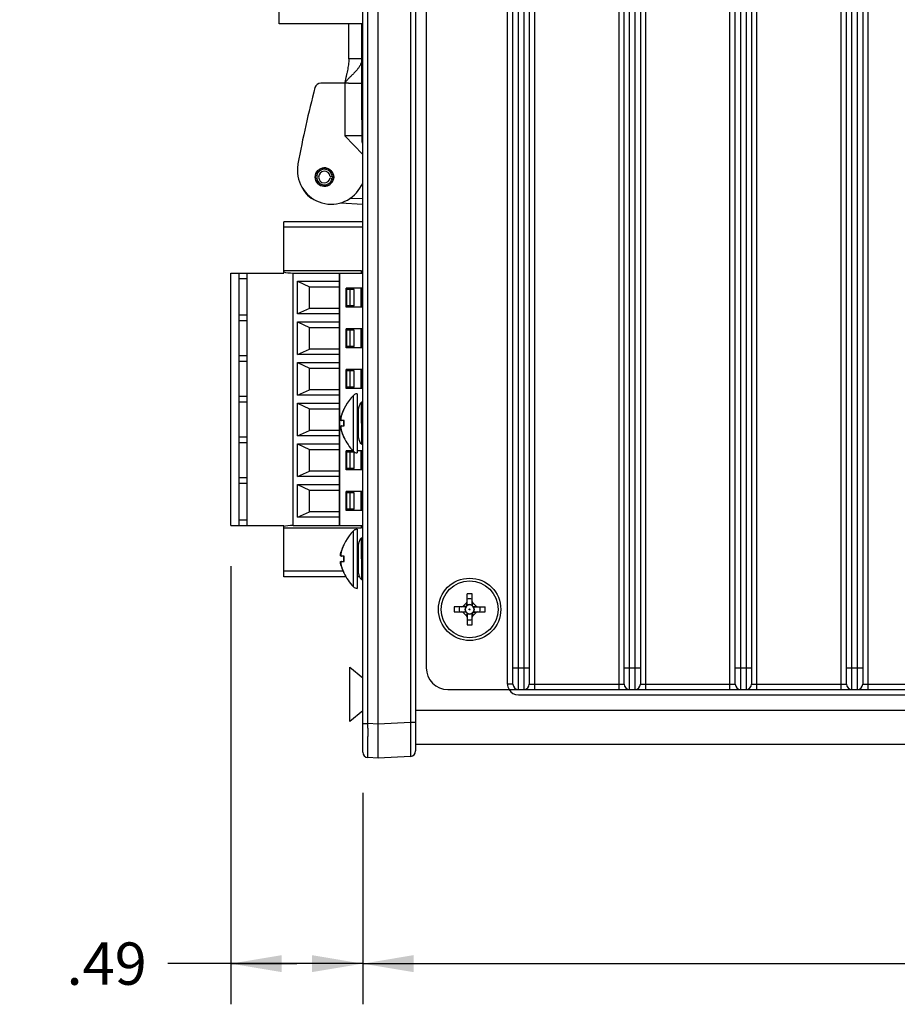
# Model space of a CAD drawing. Units: inches. Extents: x 0 to 34, y 0 to 22.
# Drawn here: x 12.8 to 16, y 12.2 to 15.8 of the extents above; entities that cross this region are included whole.
import ezdxf

# ---------------------------------------------------------------- set-up
doc = ezdxf.new("R2010")
doc.units = ezdxf.units.IN
doc.header["$LTSCALE"] = 1.87
doc.header["$MEASUREMENT"] = 0
doc.layers.get('0').update_dxf_attribs({"linetype": 'CONTINUOUS'})
doc.layers.add('02___PRT_ALL_AXES', color=7, linetype='CONTINUOUS')
doc.dimstyles.new('DIMSTYLE_1', dxfattribs={"dimtxt": 0.15625, "dimasz": 0.1875, "dimexe": 0.15, "dimexo": 0.15, "dimgap": 0.078125, "dimtad": 0, "dimtih": 1, "dimtoh": 1, "dimdec": 3, "dimzin": 4, "dimdsep": 46, "dimtxsty": 'STANDARD', "dimblk": '_FILLED', "dimblk1": '_FILLED', "dimblk2": '_FILLED', "dimcen": 0.09, "dimadec": 0, "dimazin": 0, "dimtp": 0.003937, "dimtm": 0.003937, "dimtfac": 1, "dimtdec": 3, "dimtofl": 0, "dimtmove": 0, "dimatfit": 3, "dimldrblk": '_FILLED', "dimfxl": 1, "dimtolj": 1, "dimtzin": 4, "dimarcsym": 0})

# ---------------------------------------------------------------- blocks, each defined once
blk = doc.blocks.new('_FILLED')
at = {"color": 0, "linetype": 'BYBLOCK'}
blk.add_solid([(0, 0), (-1, 0.167), (-1, -0.167)], dxfattribs=at)
blk = doc.blocks.new('*D5')
at = {"color": 2, "linetype": 'CONTINUOUS'}
for p, q in [((13.5529, 13.7792), (13.5529, 12.2348)), ((14.0389, 12.9432), (14.0389, 12.2348)), ((13.7959, 12.3129), (13.3205, 12.3129)), ((13.5529, 12.3129), (13.7959, 12.3129)), ((14.0389, 12.3129), (13.7959, 12.3129)), ((13.5529, 12.2348), (13.5529, 12.1629)), ((14.0389, 12.2348), (14.0389, 12.1629))]:
    blk.add_line(p, q, dxfattribs=at)
at = {"color": 2, "linetype": 'CONTINUOUS', "xscale": 0.1875, "yscale": 0.1875, "zscale": 0.1875, "rotation": 180}
blk.add_blockref('_FILLED', (13.5529, 12.3129), dxfattribs=at)
at = {"color": 2, "linetype": 'CONTINUOUS', "xscale": 0.1875, "yscale": 0.1875, "zscale": 0.1875}
blk.add_blockref('_FILLED', (14.0389, 12.3129), dxfattribs=at)
at = {"color": 2, "linetype": 'CONTINUOUS', "insert": (13.2424, 12.3911), "char_height": 0.15625, "width": 0.46875, "attachment_point": 3, "line_spacing_factor": 0.9}
blk.add_mtext('.49', dxfattribs=at)
blk = doc.blocks.new('*D6')
at = {"color": 2, "linetype": 'CONTINUOUS'}
for p, q in [((14.0389, 12.9432), (14.0389, 12.2348)), ((19.1688, 12.6362), (19.1688, 12.2348)), ((14.0389, 12.3129), (16.2132, 12.3129)), ((19.1688, 12.3129), (16.9945, 12.3129)), ((14.0389, 12.2348), (14.0389, 12.1629)), ((19.1688, 12.2348), (19.1688, 12.1629))]:
    blk.add_line(p, q, dxfattribs=at)
at = {"color": 2, "linetype": 'CONTINUOUS', "xscale": 0.1875, "yscale": 0.1875, "zscale": 0.1875, "rotation": 180}
blk.add_blockref('_FILLED', (14.0389, 12.3129), dxfattribs=at)
at = {"color": 2, "linetype": 'CONTINUOUS', "xscale": 0.1875, "yscale": 0.1875, "zscale": 0.1875}
blk.add_blockref('_FILLED', (19.1688, 12.3129), dxfattribs=at)
at = {"color": 2, "linetype": 'CONTINUOUS', "insert": (16.6039, 12.3911), "char_height": 0.15625, "width": 0.625, "attachment_point": 2, "line_spacing_factor": 0.9}
blk.add_mtext('5.13', dxfattribs=at)

msp = doc.modelspace()

# ---------------------------------------------------------------- linework, layer by layer
at = {"color": 7, "linetype": 'CONTINUOUS'}
for p, q in [((14.0964, 13.0712), (14.0964, 19.1912)), ((14.0389, 13.0932), (14.0389, 19.1692)), ((14.2339, 19.165), (14.2339, 13.0974)), ((14.0579, 13.1981), (14.0579, 19.0644)), ((14.215, 19.0602), (14.215, 13.2022)), ((14.6134, 13.3242), (14.6134, 18.9382)), ((14.6334, 18.9382), (14.6334, 13.3242)), ((14.6734, 13.3242), (14.6734, 18.9382)), ((14.9834, 18.9382), (14.9834, 13.3242)), ((15.0234, 13.3242), (15.0234, 18.9382)), ((15.0434, 18.9382), (15.0434, 13.3242)), ((15.0834, 13.3242), (15.0834, 18.9382)), ((15.3934, 13.3242), (15.3934, 18.9382)), ((15.4334, 13.3242), (15.4334, 18.9382)), ((15.4534, 18.9382), (15.4534, 13.3242)), ((15.4934, 13.3242), (15.4934, 18.9382)), ((15.8034, 18.9382), (15.8034, 13.3242)), ((15.8434, 13.3242), (15.8434, 18.9382)), ((15.8634, 18.9382), (15.8634, 13.3242)), ((15.9034, 13.3242), (15.9034, 18.9382)), ((14.5734, 13.3442), (14.5734, 18.9182)), ((14.5934, 13.3442), (14.5934, 18.9182)), ((14.6534, 18.9182), (14.6534, 13.3442)), ((15.0034, 13.3442), (15.0034, 18.9182)), ((15.0634, 18.9182), (15.0634, 13.3442)), ((15.4134, 13.3442), (15.4134, 18.9182)), ((15.4734, 18.9182), (15.4734, 13.3442)), ((15.8234, 13.3442), (15.8234, 18.9182)), ((15.8834, 18.9182), (15.8834, 13.3442)), ((14.2734, 18.8582), (14.2734, 13.4042)), ((13.7313, 15.7789), (13.7313, 15.9758)), ((14.0383, 15.7789), (13.7313, 15.7789)), ((13.9879, 15.6507), (13.9879, 15.7789)), ((14.036, 15.4259), (14.036, 15.7789)), ((14.0359, 15.6507), (13.9879, 15.6507)), ((13.9729, 15.5608), (13.8841, 15.5608)), ((13.9729, 15.5608), (13.9729, 15.3658)), ((13.9865, 15.5608), (14.0359, 15.5608)), ((14.0359, 15.4359), (14.0359, 15.3658)), ((14.036, 15.4359), (14.0389, 15.4359)), ((14.0389, 15.298), (13.9729, 15.3658)), ((14.0359, 15.3658), (13.9729, 15.3658)), ((13.7979, 15.2408), (13.7979, 15.2392)), ((13.9195, 15.2168), (13.9315, 15.2182)), ((13.9195, 15.2116), (13.9315, 15.2102)), ((13.9568, 15.119), (14.04, 15.1146)), ((13.9947, 15.137), (14.04, 15.1346)), ((13.7479, 14.8602), (13.7479, 15.0492)), ((14.0389, 15.0492), (13.7479, 15.0492)), ((14.0389, 15.0292), (13.7479, 15.0292)), ((13.5529, 13.9292), (13.5529, 14.8602)), ((13.5529, 14.8602), (13.7479, 14.8602)), ((13.5829, 13.9292), (13.5829, 14.8602)), ((13.6129, 13.9292), (13.6129, 14.8602)), ((13.7479, 14.8702), (14.0329, 14.8702)), ((13.7829, 13.9292), (13.7829, 14.8602)), ((13.7829, 14.8602), (14.0389, 14.8602)), ((13.9529, 13.9292), (13.9529, 14.8602)), ((13.9549, 13.9292), (13.9549, 14.8602)), ((14.0329, 14.8702), (14.0329, 14.8602)), ((14.0389, 14.8652), (14.0329, 14.8652)), ((13.5829, 14.8402), (13.6129, 14.8402)), ((13.7979, 14.7097), (13.7979, 14.8297)), ((13.7979, 14.8297), (13.8429, 14.8097)), ((13.7979, 14.8297), (13.9529, 14.8297)), ((13.8429, 14.7297), (13.8429, 14.8097)), ((13.8429, 14.8097), (13.9529, 14.8097)), ((13.9779, 14.7347), (13.9779, 14.8047)), ((14.0389, 14.8047), (13.9779, 14.8047)), ((13.9799, 14.7397), (13.9799, 14.7997)), ((14.0079, 14.7997), (13.9799, 14.7997)), ((13.9929, 14.7397), (13.9929, 14.7997)), ((14.0079, 14.7397), (14.0079, 14.7997)), ((14.0329, 14.7347), (14.0329, 14.8047)), ((14.0349, 14.7347), (14.0349, 14.8047)), ((13.8429, 14.7297), (13.7979, 14.7097)), ((13.9529, 14.7097), (13.7979, 14.7097)), ((13.9529, 14.7297), (13.8429, 14.7297)), ((14.0389, 14.7347), (13.9779, 14.7347)), ((14.0079, 14.7397), (13.9799, 14.7397)), ((13.6129, 14.7047), (13.5829, 14.7047)), ((13.5829, 14.6847), (13.6129, 14.6847)), ((13.7979, 14.5597), (13.7979, 14.6797)), ((13.7979, 14.6797), (13.8429, 14.6597)), ((13.7979, 14.6797), (13.9529, 14.6797)), ((13.8429, 14.5797), (13.8429, 14.6597)), ((13.8429, 14.6597), (13.9529, 14.6597)), ((13.9779, 14.5847), (13.9779, 14.6547)), ((14.0389, 14.6547), (13.9779, 14.6547)), ((13.9799, 14.5897), (13.9799, 14.6497)), ((14.0079, 14.6497), (13.9799, 14.6497)), ((13.9929, 14.5897), (13.9929, 14.6497)), ((14.0079, 14.5897), (14.0079, 14.6497)), ((14.0329, 14.5847), (14.0329, 14.6547)), ((14.0349, 14.5847), (14.0349, 14.6547)), ((13.7979, 14.5597), (13.8429, 14.5797)), ((13.9529, 14.5797), (13.8429, 14.5797)), ((14.0389, 14.5847), (13.9779, 14.5847)), ((14.0079, 14.5897), (13.9799, 14.5897)), ((13.6129, 14.5547), (13.5829, 14.5547)), ((13.5829, 14.5347), (13.6129, 14.5347)), ((13.9529, 14.5597), (13.7979, 14.5597)), ((13.7979, 14.4097), (13.7979, 14.5297)), ((13.7979, 14.5297), (13.8429, 14.5097)), ((13.7979, 14.5297), (13.9529, 14.5297)), ((13.8429, 14.4297), (13.8429, 14.5097)), ((13.8429, 14.5097), (13.9529, 14.5097)), ((13.9779, 14.4347), (13.9779, 14.5047)), ((14.0389, 14.5047), (13.9779, 14.5047)), ((13.9799, 14.4397), (13.9799, 14.4997)), ((14.0079, 14.4997), (13.9799, 14.4997)), ((13.9929, 14.4397), (13.9929, 14.4997)), ((14.0079, 14.4397), (14.0079, 14.4997)), ((14.0329, 14.4347), (14.0329, 14.5047)), ((14.0349, 14.4347), (14.0349, 14.5047)), ((13.7979, 14.4097), (13.8429, 14.4297)), ((13.9529, 14.4297), (13.8429, 14.4297)), ((14.0389, 14.4347), (13.9779, 14.4347)), ((14.0079, 14.4397), (13.9799, 14.4397)), ((13.6129, 14.4047), (13.5829, 14.4047)), ((13.5829, 14.3847), (13.6129, 14.3847)), ((13.9529, 14.4097), (13.7979, 14.4097)), ((13.989, 14.3906), (13.9819, 14.3803)), ((13.9968, 14.4004), (13.989, 14.3906)), ((14.0047, 14.4091), (13.9968, 14.4004)), ((14.0057, 14.41), (14.0047, 14.4091)), ((14.0047, 14.3062), (14.0047, 14.4091)), ((14.0073, 14.4114), (14.0057, 14.41)), ((14.0092, 14.4126), (14.0073, 14.4114)), ((14.0112, 14.4136), (14.0092, 14.4126)), ((14.0132, 14.4144), (14.0112, 14.4136)), ((14.0154, 14.4149), (14.0132, 14.4144)), ((14.0176, 14.4152), (14.0154, 14.4149)), ((14.0189, 14.4152), (14.0176, 14.4152)), ((14.0189, 14.4152), (14.0189, 14.1972)), ((14.0341, 14.3826), (14.0323, 14.3809)), ((14.0389, 14.3867), (14.0341, 14.3826)), ((14.0341, 14.3062), (14.0341, 14.3826)), ((13.7979, 14.2597), (13.7979, 14.3797)), ((13.7979, 14.3797), (13.8429, 14.3597)), ((13.7979, 14.3797), (13.9529, 14.3797)), ((13.8429, 14.2797), (13.8429, 14.3597)), ((13.8429, 14.3597), (13.9529, 14.3597)), ((13.9694, 14.3579), (13.9693, 14.3574)), ((13.9693, 14.3574), (13.9697, 14.3572)), ((13.9695, 14.3582), (13.9694, 14.3579)), ((13.9754, 14.3696), (13.9695, 14.3582)), ((13.9695, 14.3582), (13.9695, 14.3582)), ((13.9697, 14.3572), (13.9695, 14.3582)), ((13.9819, 14.3803), (13.9754, 14.3696)), ((14.0239, 14.3547), (14.0189, 14.3547)), ((14.0239, 14.3469), (14.0189, 14.3469)), ((14.0241, 14.3635), (14.0239, 14.3602)), ((14.0239, 14.2522), (14.0239, 14.3602)), ((14.0246, 14.3667), (14.0241, 14.3635)), ((14.0255, 14.3698), (14.0246, 14.3667)), ((14.0268, 14.3728), (14.0255, 14.3698)), ((14.0283, 14.3757), (14.0268, 14.3728)), ((14.0302, 14.3784), (14.0283, 14.3757)), ((14.0323, 14.3809), (14.0302, 14.3784)), ((13.9706, 14.316), (13.9589, 14.316)), ((13.9595, 14.332), (13.9594, 14.3318)), ((13.96, 14.3318), (13.9594, 14.3318)), ((13.7979, 14.2597), (13.8429, 14.2797)), ((13.9529, 14.2797), (13.8429, 14.2797)), ((13.9589, 14.2964), (13.9706, 14.2964)), ((13.9594, 14.2806), (13.9595, 14.2804)), ((13.96, 14.2806), (13.9594, 14.2806)), ((14.0047, 14.2964), (14.0047, 14.3062)), ((14.0047, 14.2033), (14.0047, 14.2964)), ((14.0341, 14.3062), (14.0341, 14.2655)), ((13.6129, 14.2547), (13.5829, 14.2547)), ((13.9529, 14.2597), (13.7979, 14.2597)), ((13.9697, 14.2552), (13.9693, 14.255)), ((13.9693, 14.255), (13.9695, 14.2543)), ((13.9695, 14.2542), (13.9697, 14.2552)), ((13.9695, 14.2542), (13.9695, 14.2542)), ((14.0239, 14.2655), (14.0189, 14.2655)), ((14.0341, 14.2655), (14.0341, 14.2298)), ((13.5829, 14.2347), (13.6129, 14.2347)), ((13.7979, 14.1097), (13.7979, 14.2297)), ((13.7979, 14.2297), (13.8429, 14.2097)), ((13.7979, 14.2297), (13.9529, 14.2297)), ((13.8429, 14.1297), (13.8429, 14.2097)), ((13.8429, 14.2097), (13.9529, 14.2097)), ((13.9779, 14.1347), (13.9779, 14.2047)), ((14.0034, 14.2047), (13.9779, 14.2047)), ((14.0389, 14.2047), (14.0189, 14.2047)), ((14.0329, 14.1347), (14.0329, 14.2047)), ((14.0389, 14.2257), (14.0341, 14.2298)), ((14.0349, 14.1347), (14.0349, 14.2047)), ((13.9799, 14.1397), (13.9799, 14.1997)), ((14.0079, 14.1997), (13.9799, 14.1997)), ((13.9929, 14.1397), (13.9929, 14.1997)), ((14.0079, 14.1397), (14.0079, 14.1997)), ((13.7979, 14.1097), (13.8429, 14.1297)), ((13.9529, 14.1297), (13.8429, 14.1297)), ((14.0389, 14.1347), (13.9779, 14.1347)), ((14.0079, 14.1397), (13.9799, 14.1397)), ((13.6129, 14.1047), (13.5829, 14.1047)), ((13.9529, 14.1097), (13.7979, 14.1097)), ((13.5829, 14.0847), (13.6129, 14.0847)), ((13.7979, 13.9597), (13.7979, 14.0797)), ((13.7979, 14.0797), (13.8429, 14.0597)), ((13.7979, 14.0797), (13.9529, 14.0797)), ((13.8429, 13.9797), (13.8429, 14.0597)), ((13.8429, 14.0597), (13.9529, 14.0597)), ((13.9779, 13.9847), (13.9779, 14.0547)), ((14.0389, 14.0547), (13.9779, 14.0547)), ((13.9799, 13.9897), (13.9799, 14.0497)), ((14.0079, 14.0497), (13.9799, 14.0497)), ((13.9929, 13.9897), (13.9929, 14.0497)), ((14.0079, 13.9897), (14.0079, 14.0497)), ((14.0329, 13.9847), (14.0329, 14.0547)), ((14.0349, 13.9847), (14.0349, 14.0547)), ((14.0389, 13.9847), (13.9779, 13.9847)), ((14.0079, 13.9897), (13.9799, 13.9897)), ((13.6129, 13.9492), (13.5829, 13.9492)), ((13.7979, 13.9597), (13.8429, 13.9797)), ((13.9529, 13.9597), (13.7979, 13.9597)), ((13.9529, 13.9797), (13.8429, 13.9797)), ((13.5529, 13.9292), (13.7479, 13.9292)), ((13.7479, 13.7402), (13.7479, 13.9292)), ((14.0329, 13.9192), (13.7479, 13.9192)), ((13.7829, 13.9292), (14.0389, 13.9292)), ((14.0057, 13.91), (14.0047, 13.9091)), ((14.0073, 13.9114), (14.0057, 13.91)), ((14.0092, 13.9126), (14.0073, 13.9114)), ((14.0112, 13.9136), (14.0092, 13.9126)), ((14.0132, 13.9144), (14.0112, 13.9136)), ((14.0154, 13.9149), (14.0132, 13.9144)), ((14.0176, 13.9152), (14.0154, 13.9149)), ((14.0189, 13.9152), (14.0176, 13.9152)), ((14.0189, 13.9152), (14.0189, 13.6972)), ((14.0329, 13.9292), (14.0329, 13.9192)), ((14.0329, 13.9242), (14.0389, 13.9242)), ((13.9819, 13.8803), (13.9754, 13.8696)), ((13.989, 13.8906), (13.9819, 13.8803)), ((13.9968, 13.9004), (13.989, 13.8906)), ((14.0047, 13.9091), (13.9968, 13.9004)), ((14.0047, 13.8062), (14.0047, 13.9091)), ((14.0283, 13.8757), (14.0268, 13.8728)), ((14.0302, 13.8784), (14.0283, 13.8757)), ((14.0323, 13.8809), (14.0302, 13.8784)), ((14.0341, 13.8826), (14.0323, 13.8809)), ((14.0389, 13.8867), (14.0341, 13.8826)), ((14.0341, 13.8062), (14.0341, 13.8826)), ((13.9694, 13.8579), (13.9693, 13.8574)), ((13.9693, 13.8574), (13.9697, 13.8572)), ((13.9695, 13.8582), (13.9694, 13.8579)), ((13.9754, 13.8696), (13.9695, 13.8582)), ((13.9695, 13.8582), (13.9695, 13.8582)), ((13.9697, 13.8572), (13.9695, 13.8582)), ((14.0239, 13.8469), (14.0189, 13.8469)), ((14.0241, 13.8635), (14.0239, 13.8602)), ((14.0239, 13.7522), (14.0239, 13.8602)), ((14.0246, 13.8667), (14.0241, 13.8635)), ((14.0255, 13.8698), (14.0246, 13.8667)), ((14.0268, 13.8728), (14.0255, 13.8698)), ((13.9706, 13.816), (13.9589, 13.816)), ((13.9595, 13.832), (13.9594, 13.8318)), ((13.96, 13.8318), (13.9594, 13.8318)), ((14.0047, 13.7964), (14.0047, 13.8062)), ((14.0341, 13.8062), (14.0341, 13.7655)), ((13.9589, 13.7964), (13.9706, 13.7964)), ((13.9594, 13.7806), (13.9595, 13.7804)), ((13.96, 13.7806), (13.9594, 13.7806)), ((14.0047, 13.7033), (14.0047, 13.7964)), ((14.0239, 13.7655), (14.0189, 13.7655)), ((14.0341, 13.7655), (14.0341, 13.7298)), ((13.967, 13.7602), (13.7479, 13.7602)), ((13.977, 13.7402), (13.7479, 13.7402)), ((13.9697, 13.7552), (13.9693, 13.755)), ((13.9693, 13.755), (13.9695, 13.7543)), ((13.9695, 13.7542), (13.9697, 13.7552)), ((13.9695, 13.7542), (13.9695, 13.7542)), ((14.0239, 13.7602), (14.0189, 13.7602)), ((14.0265, 13.7402), (14.0189, 13.7402)), ((14.0389, 13.7257), (14.0341, 13.7298)), ((14.4239, 13.6344), (14.4239, 13.6767)), ((14.4429, 13.6767), (14.4239, 13.6767)), ((14.4429, 13.6344), (14.4429, 13.6767)), ((14.3764, 13.6292), (14.3764, 13.6102)), ((14.4187, 13.6292), (14.3764, 13.6292)), ((14.4219, 13.6435), (14.4096, 13.6313)), ((14.4216, 13.6303), (14.4096, 13.6313)), ((14.4216, 13.6303), (14.4206, 13.6296)), ((14.4228, 13.6315), (14.4219, 13.6435)), ((14.4235, 13.6325), (14.4228, 13.6315)), ((14.4441, 13.6315), (14.4434, 13.6325)), ((14.4441, 13.6315), (14.445, 13.6435)), ((14.4572, 13.6313), (14.445, 13.6435)), ((14.4453, 13.6303), (14.4572, 13.6313)), ((14.4463, 13.6296), (14.4453, 13.6303)), ((14.4482, 13.6292), (14.4904, 13.6292)), ((14.4904, 13.6102), (14.4904, 13.6292)), ((14.3764, 13.6102), (14.4187, 13.6102)), ((14.4216, 13.6091), (14.4096, 13.6082)), ((14.4096, 13.6082), (14.4219, 13.5959)), ((14.4206, 13.6098), (14.4216, 13.6091)), ((14.4228, 13.6079), (14.4219, 13.5959)), ((14.4228, 13.6079), (14.4235, 13.6069)), ((14.4239, 13.605), (14.4239, 13.5627)), ((14.4429, 13.5627), (14.4429, 13.605)), ((14.4434, 13.6069), (14.4441, 13.6079)), ((14.4441, 13.6079), (14.445, 13.5959)), ((14.445, 13.5959), (14.4572, 13.6082)), ((14.4453, 13.6091), (14.4463, 13.6098)), ((14.4453, 13.6091), (14.4572, 13.6082)), ((14.4482, 13.6102), (14.4904, 13.6102)), ((14.4239, 13.5627), (14.4429, 13.5627)), ((14.5934, 13.4042), (14.6534, 13.4042)), ((15.0034, 13.4042), (15.0634, 13.4042)), ((15.4134, 13.4042), (15.4734, 13.4042)), ((15.8234, 13.4042), (15.8834, 13.4042)), ((14.5934, 13.3442), (14.5734, 13.3442)), ((14.6534, 13.3442), (15.0034, 13.3442)), ((15.0634, 13.3442), (15.4134, 13.3442)), ((15.4734, 13.3442), (15.8234, 13.3442)), ((15.8834, 13.3442), (16.2334, 13.3442)), ((14.3534, 13.3242), (17.7634, 13.3242)), ((14.6133, 13.3042), (17.5043, 13.3042)), ((17.8828, 13.2462), (14.2339, 13.2462)), ((14.0389, 13.1981), (14.0579, 13.1981)), ((14.0578, 13.1817), (14.0579, 13.1981)), ((14.0964, 13.196), (14.0579, 13.1981)), ((14.215, 13.2022), (14.0964, 13.196)), ((14.2339, 13.2022), (14.215, 13.2022)), ((14.0575, 13.1356), (14.0576, 13.1503)), ((14.0575, 13.1221), (14.0575, 13.1356)), ((17.8828, 13.1212), (14.2339, 13.1212)), ((14.215, 13.0774), (14.0964, 13.0712)), ((14.0964, 13.0712), (14.0579, 13.0732))]:
    msp.add_line(p, q, dxfattribs=at)
for centre, radius in [((13.8979, 15.2142), 0.034), ((14.4334, 13.6197), 0.105), ((14.4334, 13.6197), 0.00175)]:
    msp.add_circle(centre, radius, dxfattribs=at)
for centre, radius, start, end in [((17.7504, 14.5278), 4.0183, 165.3468, 169.4485), ((13.8841, 15.5388), 0.022, 90, 165.3468), ((13.9842, 8.8072), 6.7535, 89.98014, 90.0955), ((14.046, 15.4259), 0.01, 180, 225.3082), ((14.1802, 15.3658), 0.1442, 179.9952, 181.9119), ((14.1796, 15.3657), 0.1436, 181.913, 182.5799), ((14.1827, 15.3659), 0.1468, 182.5924, 184.9578), ((13.9229, 15.2408), 0.125, 169.4485, 180), ((13.9229, 15.2392), 0.125, 180, 338.2004), ((13.8979, 15.2142), 0.0338, 6.8066, 353.1934), ((13.8979, 15.2142), 0.0287, 6.8066, 353.1934), ((13.8979, 15.2142), 0.0217, 6.8066, 353.1934), ((13.8979, 15.2142), 0.031, 353.3582, 6.639), ((13.8979, 15.2122), 0.09, 205.4735, 247.5096), ((15.8976, 14.3072), 1.9291, 179.7375, 180.0298), ((11.4989, 14.3062), 2.4717, 0.0008, 0.2289), ((15.9058, 14.3053), 1.9374, 179.972, 180.2631), ((11.5023, 14.3062), 2.4683, 359.7709, 359.9994), ((14.147, 14.3393), 0.1969, 205.633, 223.7192), ((14.0536, 14.2522), 0.0296, 179.9999, 229.0104), ((14.0189, 14.2169), 0.0197, 223.7144, 270), ((15.8976, 13.8072), 1.9291, 179.7375, 180.0298), ((15.9058, 13.8053), 1.9374, 179.972, 180.2631), ((11.4989, 13.8062), 2.4717, 0.0008, 0.2289), ((11.5023, 13.8062), 2.4683, 359.7709, 359.9994), ((14.147, 13.8393), 0.1969, 205.633, 223.7192), ((14.0536, 13.7522), 0.0296, 179.9999, 229.0104), ((14.0189, 13.7169), 0.0197, 223.7144, 270), ((14.4334, 13.6197), 0.039, 75.9015, 104.0985), ((14.4334, 13.6197), 0.039, 165.9015, 194.0985), ((14.4047, 13.6362), 0.007, 270, 315), ((14.4334, 13.6197), 0.0176, 147.3459, 212.6541), ((14.4334, 13.6197), 0.0162, 142.2955, 217.7045), ((14.2527, 13.8004), 0.2397, 314.7925, 315.2075), ((14.4169, 13.6485), 0.007, 315, 360), ((14.4334, 13.6197), 0.0162, 52.2955, 127.7045), ((14.4334, 13.6197), 0.0176, 57.3459, 122.6541), ((14.4499, 13.6485), 0.007, 180, 225), ((14.6142, 13.8004), 0.2397, 224.7925, 225.2075), ((14.4334, 13.6197), 0.0162, 322.2955, 37.7045), ((14.4334, 13.6197), 0.0176, 327.3459, 32.6541), ((14.4622, 13.6362), 0.007, 225, 270), ((14.4334, 13.6197), 0.039, 345.9015, 14.0985), ((14.4047, 13.6032), 0.007, 45, 90), ((14.2527, 13.439), 0.2397, 44.7925, 45.2075), ((14.4169, 13.591), 0.007, 0, 45), ((14.4334, 13.6197), 0.0162, 232.2955, 307.7045), ((14.4334, 13.6197), 0.0176, 237.3459, 302.6541), ((14.4499, 13.591), 0.007, 135, 180), ((14.6142, 13.439), 0.2397, 134.7925, 135.2075), ((14.4622, 13.6032), 0.007, 90, 135), ((14.4334, 13.6197), 0.039, 255.9015, 284.0985), ((14.3534, 13.4042), 0.08, 180, 270), ((14.6134, 13.3442), 0.04, 180, 210), ((14.6134, 13.3442), 0.02, 180, 270), ((14.6334, 13.3442), 0.02, 270, 360), ((15.0234, 13.3442), 0.02, 180, 270), ((15.0434, 13.3442), 0.02, 270, 360), ((15.4334, 13.3442), 0.02, 180, 270), ((15.4534, 13.3442), 0.02, 270, 360), ((15.8434, 13.3442), 0.02, 180, 270), ((15.8634, 13.3442), 0.02, 270, 360), ((14.6133, 13.3442), 0.04, 210.1221, 270), ((27.2161, 13.0855), 13.1587, 179.58108, 179.71816), ((14.0589, 13.0932), 0.02, 180, 267), ((14.2139, 13.0974), 0.02, 272.9992, 359.9842), ((14.2139, 13.0974), 0.02, 0.1896, 0.2221)]:
    msp.add_arc(centre, radius, start, end, dxfattribs=at)
for centre, start_param, end_param in [((13.7829, 14.8702), -2.538401, -1.570796), ((13.7829, 13.9192), 1.570796, 2.538401)]:
    msp.add_ellipse(centre, major_axis=(0.0425, 0), ratio=0.235294, start_param=start_param, end_param=end_param, dxfattribs=at)
for points, knots in [([(13.9879, 15.6507), (13.9879, 15.647), (13.9877, 15.6396), (13.9865, 15.6287), (13.9847, 15.6178), (13.9826, 15.607), (13.9802, 15.596), (13.9776, 15.5847), (13.9751, 15.5729), (13.9736, 15.5649), (13.9729, 15.5608)], [0, 0, 0, 0, 0.12243, 0.242385, 0.361751, 0.482123, 0.604881, 0.73128, 0.862554, 1, 1, 1, 1]), ([(14.0359, 15.6507), (14.0359, 15.649), (14.0357, 15.6454), (14.0349, 15.6402), (14.0334, 15.6351), (14.0309, 15.6286), (14.0265, 15.6208), (14.02, 15.6119), (14.0125, 15.6034), (14.0045, 15.5951), (13.9961, 15.5869), (13.9906, 15.5813), (13.9879, 15.5785)], [0, 0, 0, 0, 0.060321, 0.119337, 0.177828, 0.236417, 0.355506, 0.478702, 0.606119, 0.736678, 0.868637, 1, 1, 1, 1]), ([(13.9879, 15.5785), (13.9852, 15.5757), (13.9799, 15.57), (13.9751, 15.5639), (13.9729, 15.5608)], [0, 0, 0, 0, 0.507939, 1, 1, 1, 1]), ([(14.0389, 15.3356), (14.0384, 15.3385), (14.0374, 15.3444), (14.0367, 15.3503), (14.0365, 15.3532)], [0, 0, 0, 0, 0.498773, 1, 1, 1, 1]), ([(13.9693, 14.3574), (13.9684, 14.3553), (13.967, 14.3522), (13.9652, 14.348), (13.9639, 14.3449), (13.9627, 14.3417), (13.9612, 14.3374), (13.9601, 14.3342), (13.9595, 14.332)], [0, 0, 0, 0, 0.249993, 0.375002, 0.500009, 0.625011, 0.75001, 1, 1, 1, 1]), ([(13.96, 14.3318), (13.9604, 14.3329), (13.9609, 14.3345), (13.9615, 14.3367), (13.9623, 14.3388), (13.9632, 14.3415), (13.9644, 14.3447), (13.9656, 14.3478), (13.9674, 14.352), (13.9688, 14.3551), (13.9697, 14.3572)], [0, 0, 0, 0, 0.124999, 0.1875, 0.249999, 0.375, 0.500003, 0.625004, 0.750006, 1, 1, 1, 1]), ([(13.9589, 14.316), (13.9588, 14.316), (13.9587, 14.3161), (13.9585, 14.3161), (13.9583, 14.3162), (13.958, 14.3164), (13.9578, 14.3166), (13.9576, 14.317), (13.9574, 14.3173), (13.9572, 14.3179), (13.9571, 14.3187), (13.957, 14.3197), (13.957, 14.3207), (13.9571, 14.3219), (13.9573, 14.3231), (13.9575, 14.3245), (13.9578, 14.3259), (13.9581, 14.3273), (13.9585, 14.3288), (13.9589, 14.3303), (13.9592, 14.3313), (13.9594, 14.3318)], [0, 0, 0, 0, 0.01264, 0.025303, 0.038201, 0.051568, 0.080916, 0.097561, 0.115748, 0.157105, 0.205563, 0.261295, 0.324136, 0.39364, 0.469142, 0.549826, 0.63481, 0.723197, 0.814098, 0.906671, 1, 1, 1, 1]), ([(13.96, 14.3318), (13.9599, 14.3313), (13.9596, 14.3303), (13.9592, 14.3288), (13.9589, 14.3273), (13.9586, 14.3258), (13.9584, 14.3244), (13.9582, 14.3231), (13.9581, 14.3218), (13.9581, 14.3207), (13.9582, 14.3196), (13.9584, 14.3187), (13.9586, 14.3179), (13.9588, 14.3173), (13.959, 14.3169), (13.9593, 14.3166), (13.9596, 14.3163), (13.9601, 14.3161), (13.9604, 14.316), (13.9605, 14.316)], [0, 0, 0, 0, 0.092458, 0.184155, 0.274148, 0.361577, 0.44554, 0.525142, 0.599545, 0.668032, 0.730067, 0.785338, 0.833815, 0.875766, 0.894484, 0.911839, 0.94323, 0.972018, 1, 1, 1, 1]), ([(13.9594, 14.2806), (13.9592, 14.2811), (13.9589, 14.2821), (13.9585, 14.2836), (13.9581, 14.2851), (13.9578, 14.2865), (13.9575, 14.2879), (13.9573, 14.2893), (13.9571, 14.2905), (13.957, 14.2917), (13.957, 14.2927), (13.9571, 14.2937), (13.9572, 14.2945), (13.9574, 14.2951), (13.9576, 14.2955), (13.9578, 14.2958), (13.958, 14.296), (13.9583, 14.2962), (13.9585, 14.2963), (13.9587, 14.2964), (13.9588, 14.2964), (13.9589, 14.2964)], [0, 0, 0, 0, 0.093329, 0.185906, 0.276809, 0.365197, 0.450181, 0.530864, 0.606364, 0.675868, 0.73871, 0.794441, 0.842898, 0.884254, 0.902442, 0.919087, 0.94843, 0.961791, 0.974686, 0.987352, 1, 1, 1, 1]), ([(13.9605, 14.2964), (13.9604, 14.2964), (13.9601, 14.2963), (13.9596, 14.2961), (13.9593, 14.2958), (13.959, 14.2955), (13.9588, 14.2951), (13.9586, 14.2945), (13.9584, 14.2937), (13.9582, 14.2928), (13.9581, 14.2917), (13.9581, 14.2906), (13.9582, 14.2893), (13.9584, 14.288), (13.9586, 14.2866), (13.9589, 14.2851), (13.9592, 14.2836), (13.9596, 14.2821), (13.9599, 14.2811), (13.96, 14.2806)], [0, 0, 0, 0, 0.027979, 0.056769, 0.088162, 0.105516, 0.124234, 0.166185, 0.214662, 0.269933, 0.331968, 0.400455, 0.474858, 0.55446, 0.638423, 0.725852, 0.815845, 0.907542, 1, 1, 1, 1]), ([(13.9595, 14.2804), (13.9601, 14.2783), (13.9612, 14.275), (13.9627, 14.2707), (13.9639, 14.2676), (13.9652, 14.2644), (13.967, 14.2602), (13.9684, 14.2571), (13.9693, 14.255)], [0, 0, 0, 0, 0.24999, 0.374989, 0.499991, 0.624998, 0.750007, 1, 1, 1, 1]), ([(13.9697, 14.2552), (13.9688, 14.2573), (13.9674, 14.2604), (13.9656, 14.2646), (13.9644, 14.2677), (13.9632, 14.2709), (13.9621, 14.2741), (13.961, 14.2774), (13.9604, 14.2795), (13.96, 14.2806)], [0, 0, 0, 0, 0.249995, 0.374997, 0.499998, 0.625001, 0.750002, 0.875, 1, 1, 1, 1]), ([(13.9695, 14.2543), (13.9695, 14.2543), (13.9695, 14.2543), (13.9695, 14.2542), (13.9695, 14.2542)], [0, 0, 0, 0, 0.266662, 1, 1, 1, 1]), ([(13.9693, 13.8574), (13.9684, 13.8553), (13.967, 13.8522), (13.9652, 13.848), (13.9639, 13.8449), (13.9627, 13.8417), (13.9612, 13.8374), (13.9601, 13.8342), (13.9595, 13.832)], [0, 0, 0, 0, 0.249993, 0.375002, 0.500009, 0.625011, 0.75001, 1, 1, 1, 1]), ([(13.96, 13.8318), (13.9604, 13.8329), (13.9609, 13.8345), (13.9615, 13.8367), (13.9623, 13.8388), (13.9632, 13.8415), (13.9644, 13.8447), (13.9656, 13.8478), (13.9674, 13.852), (13.9688, 13.8551), (13.9697, 13.8572)], [0, 0, 0, 0, 0.124999, 0.1875, 0.249999, 0.375, 0.500003, 0.625004, 0.750006, 1, 1, 1, 1]), ([(13.9589, 13.816), (13.9588, 13.816), (13.9587, 13.8161), (13.9585, 13.8161), (13.9583, 13.8162), (13.958, 13.8164), (13.9578, 13.8166), (13.9576, 13.817), (13.9574, 13.8173), (13.9572, 13.8179), (13.9571, 13.8187), (13.957, 13.8197), (13.957, 13.8207), (13.9571, 13.8219), (13.9573, 13.8231), (13.9575, 13.8245), (13.9578, 13.8259), (13.9581, 13.8273), (13.9585, 13.8288), (13.9589, 13.8303), (13.9592, 13.8313), (13.9594, 13.8318)], [0, 0, 0, 0, 0.01264, 0.025303, 0.038201, 0.051568, 0.080916, 0.097561, 0.115748, 0.157105, 0.205563, 0.261295, 0.324136, 0.39364, 0.469142, 0.549826, 0.63481, 0.723197, 0.814098, 0.906671, 1, 1, 1, 1]), ([(13.96, 13.8318), (13.9599, 13.8313), (13.9596, 13.8303), (13.9592, 13.8288), (13.9589, 13.8273), (13.9586, 13.8258), (13.9584, 13.8244), (13.9582, 13.8231), (13.9581, 13.8218), (13.9581, 13.8207), (13.9582, 13.8196), (13.9584, 13.8187), (13.9586, 13.8179), (13.9588, 13.8173), (13.959, 13.8169), (13.9593, 13.8166), (13.9596, 13.8163), (13.9601, 13.8161), (13.9604, 13.816), (13.9605, 13.816)], [0, 0, 0, 0, 0.092458, 0.184155, 0.274148, 0.361577, 0.44554, 0.525142, 0.599545, 0.668032, 0.730067, 0.785338, 0.833815, 0.875766, 0.894484, 0.911839, 0.94323, 0.972018, 1, 1, 1, 1]), ([(13.9594, 13.7806), (13.9592, 13.7811), (13.9589, 13.7821), (13.9585, 13.7836), (13.9581, 13.7851), (13.9578, 13.7865), (13.9575, 13.7879), (13.9573, 13.7893), (13.9571, 13.7905), (13.957, 13.7917), (13.957, 13.7927), (13.9571, 13.7937), (13.9572, 13.7945), (13.9574, 13.7951), (13.9576, 13.7955), (13.9578, 13.7958), (13.958, 13.796), (13.9583, 13.7962), (13.9585, 13.7963), (13.9587, 13.7964), (13.9588, 13.7964), (13.9589, 13.7964)], [0, 0, 0, 0, 0.093329, 0.185906, 0.276809, 0.365197, 0.450181, 0.530864, 0.606364, 0.675868, 0.73871, 0.794441, 0.842898, 0.884254, 0.902442, 0.919087, 0.94843, 0.961791, 0.974686, 0.987352, 1, 1, 1, 1]), ([(13.9605, 13.7964), (13.9604, 13.7964), (13.9601, 13.7963), (13.9596, 13.7961), (13.9593, 13.7958), (13.959, 13.7955), (13.9588, 13.7951), (13.9586, 13.7945), (13.9584, 13.7937), (13.9582, 13.7928), (13.9581, 13.7917), (13.9581, 13.7906), (13.9582, 13.7893), (13.9584, 13.788), (13.9586, 13.7866), (13.9589, 13.7851), (13.9592, 13.7836), (13.9596, 13.7821), (13.9599, 13.7811), (13.96, 13.7806)], [0, 0, 0, 0, 0.027979, 0.056769, 0.088162, 0.105516, 0.124234, 0.166185, 0.214662, 0.269933, 0.331968, 0.400455, 0.474858, 0.55446, 0.638423, 0.725852, 0.815845, 0.907542, 1, 1, 1, 1]), ([(13.9595, 13.7804), (13.9601, 13.7783), (13.9612, 13.775), (13.9627, 13.7707), (13.9639, 13.7676), (13.9652, 13.7644), (13.967, 13.7602), (13.9684, 13.7571), (13.9693, 13.755)], [0, 0, 0, 0, 0.24999, 0.374989, 0.499991, 0.624998, 0.750007, 1, 1, 1, 1]), ([(13.9697, 13.7552), (13.9688, 13.7573), (13.9674, 13.7604), (13.9656, 13.7646), (13.9644, 13.7677), (13.9632, 13.7709), (13.9621, 13.7741), (13.961, 13.7774), (13.9604, 13.7795), (13.96, 13.7806)], [0, 0, 0, 0, 0.249995, 0.374997, 0.499998, 0.625001, 0.750002, 0.875, 1, 1, 1, 1]), ([(13.9695, 13.7543), (13.9695, 13.7543), (13.9695, 13.7543), (13.9695, 13.7542), (13.9695, 13.7542)], [0, 0, 0, 0, 0.266662, 1, 1, 1, 1]), ([(14.4206, 13.6296), (14.4203, 13.6295), (14.4197, 13.6293), (14.419, 13.6292), (14.4187, 13.6292)], [0, 0, 0, 0, 0.514751, 1, 1, 1, 1]), ([(14.4239, 13.6344), (14.4239, 13.6341), (14.4239, 13.6336), (14.4237, 13.633), (14.4236, 13.6327), (14.4235, 13.6325)], [0, 0, 0, 0, 0.484804, 0.739763, 1, 1, 1, 1]), ([(14.4434, 13.6325), (14.4432, 13.6328), (14.443, 13.6335), (14.4429, 13.6341), (14.4429, 13.6344)], [0, 0, 0, 0, 0.514751, 1, 1, 1, 1]), ([(14.4482, 13.6292), (14.4479, 13.6292), (14.4474, 13.6293), (14.4467, 13.6294), (14.4464, 13.6295), (14.4463, 13.6296)], [0, 0, 0, 0, 0.484804, 0.739763, 1, 1, 1, 1]), ([(14.4187, 13.6102), (14.419, 13.6102), (14.4195, 13.6102), (14.4201, 13.61), (14.4205, 13.6099), (14.4206, 13.6098)], [0, 0, 0, 0, 0.484804, 0.739763, 1, 1, 1, 1]), ([(14.4235, 13.6069), (14.4237, 13.6066), (14.4239, 13.6059), (14.4239, 13.6053), (14.4239, 13.605)], [0, 0, 0, 0, 0.514751, 1, 1, 1, 1]), ([(14.4429, 13.605), (14.4429, 13.6053), (14.443, 13.6058), (14.4432, 13.6064), (14.4433, 13.6067), (14.4434, 13.6069)], [0, 0, 0, 0, 0.484804, 0.739763, 1, 1, 1, 1]), ([(14.4463, 13.6098), (14.4466, 13.6099), (14.4472, 13.6101), (14.4479, 13.6102), (14.4482, 13.6102)], [0, 0, 0, 0, 0.514751, 1, 1, 1, 1]), ([(14.215, 13.2022), (14.2151, 13.1941), (14.2152, 13.1782), (14.2153, 13.1586), (14.2154, 13.1436), (14.2154, 13.1331), (14.2154, 13.1233), (14.2154, 13.1143), (14.2154, 13.1061), (14.2154, 13.0988), (14.2154, 13.0933), (14.2153, 13.0895), (14.2153, 13.087), (14.2153, 13.0848), (14.2153, 13.0829), (14.2152, 13.0813), (14.2152, 13.0799), (14.2151, 13.079), (14.2151, 13.0784), (14.2151, 13.0781), (14.2151, 13.0778), (14.215, 13.0776), (14.215, 13.0775), (14.215, 13.0774), (14.215, 13.0774)], [0, 0, 0, 0, 0.194991, 0.382644, 0.471328, 0.555472, 0.634285, 0.707002, 0.772886, 0.831333, 0.881772, 0.903827, 0.923709, 0.941372, 0.956772, 0.969864, 0.980614, 0.989008, 0.992318, 0.995035, 0.997158, 0.998687, 0.999625, 1, 1, 1, 1]), ([(14.0579, 13.0732), (14.0579, 13.0732), (14.0579, 13.0732), (14.0579, 13.0733), (14.0578, 13.0735), (14.0578, 13.0737), (14.0578, 13.0741), (14.0578, 13.0745), (14.0577, 13.0751), (14.0577, 13.0758), (14.0577, 13.0768), (14.0576, 13.0784), (14.0576, 13.0807), (14.0576, 13.0833), (14.0575, 13.0862), (14.0575, 13.0896), (14.0575, 13.0933), (14.0575, 13.0973), (14.0575, 13.1033), (14.0575, 13.1116), (14.0575, 13.1185), (14.0575, 13.1221)], [0, 0, 0, 0, 0.000415, 0.001275, 0.00451, 0.009805, 0.017166, 0.026592, 0.038077, 0.051616, 0.067202, 0.104488, 0.149826, 0.203037, 0.263937, 0.332343, 0.40806, 0.490824, 0.580346, 0.778499, 1, 1, 1, 1])]:
    msp.add_open_spline(points, degree=3, knots=knots, dxfattribs=at)
at = {"layer": '02___PRT_ALL_AXES', "color": 7, "linetype": 'CONTINUOUS'}
for p, q in [((13.9919, 13.2055), (13.9919, 13.407)), ((13.9919, 13.407), (14.0389, 13.3668)), ((14.0389, 13.2456), (13.9919, 13.2055))]:
    msp.add_line(p, q, dxfattribs=at)
msp.add_circle((14.4334, 13.6197), 0.115, dxfattribs=at)

# ---------------------------------------------------------------- dimensions: what is measured, and where the dimension line sits
at = {"color": 2, "linetype": 'CONTINUOUS'}
dim = msp.add_linear_dim(base=(13.5529, 12.3129), p1=(14.0389, 13.0932), p2=(13.5529, 13.9292), angle=180, text='.49', dimstyle='DIMSTYLE_1', dxfattribs=at)
dim.commit()
dim.dimension.update_dxf_attribs({"geometry": '*D5', "text_midpoint": (13.0227, 12.3129), "dimtype": 160})
dim = msp.add_linear_dim(base=(19.1688, 12.3129), p1=(14.0389, 13.0932), p2=(19.1688, 12.7862), text='5.13', dimstyle='DIMSTYLE_1', dxfattribs=at)
dim.commit()
dim.dimension.update_dxf_attribs({"geometry": '*D6', "text_midpoint": (16.6088, 12.3129), "dimtype": 160})

doc.saveas('drawing.dxf')
